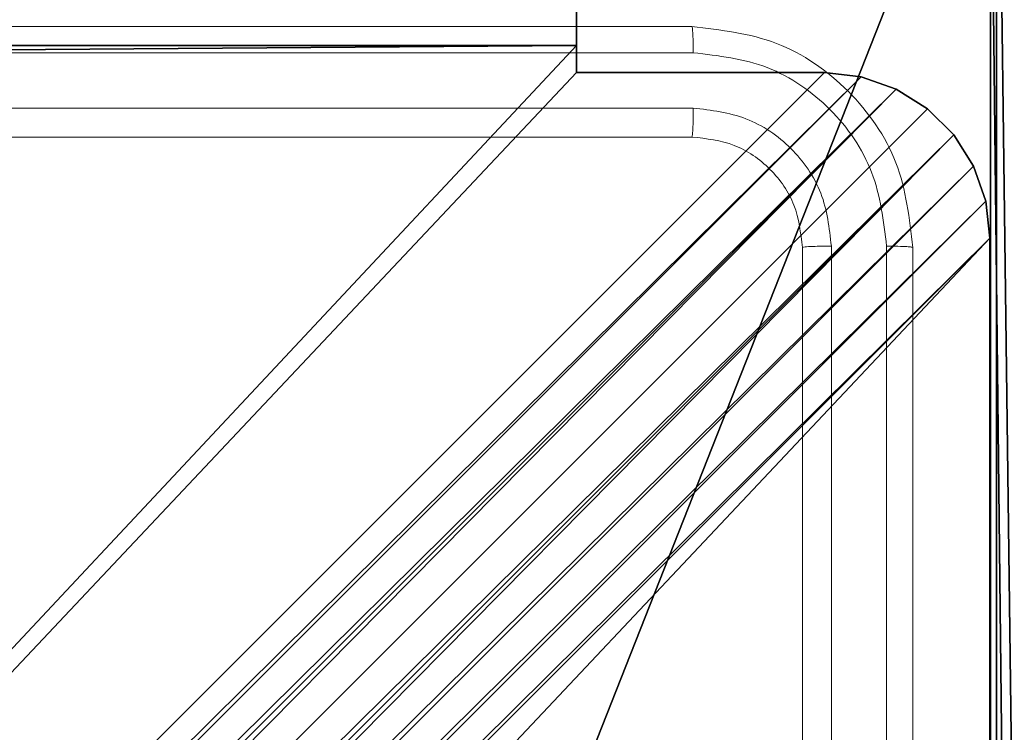
# Model space of a CAD drawing. Units: centimetres. Extents: x -229 to 229, y -155 to 155.
# Drawn here: x 2 to 4, y 3 to 4 of the extents above; entities that cross this region are included whole.
import ezdxf

# ---------------------------------------------------------------- set-up
doc = ezdxf.new("R2010")
doc.units = ezdxf.units.CM
doc.header["$LTSCALE"] = 2.54
doc.layers.get('0').update_dxf_attribs({"true_color": 0xff5454})

# ---------------------------------------------------------------- blocks, each defined once
blk = doc.blocks.new('Grupa#823')
at = {"color": 0}
mesh = blk.add_polyface(dxfattribs=at)
corners = [(0.0097, 8.9426), (0, 0.784), (0, 8.82), (0.0097, 0.6614), (0.0384, 9.0623), (0.0384, 0.5417), (0.0855, 9.1759), (0.0855, 0.4281), (0.1497, 0.3232), (0.1497, 9.2808), (0.2296, 9.3744), (0.2296, 0.2296), (0.3232, 9.4543), (0.3232, 0.1497), (0.4281, 9.5185), (0.4281, 0.0855), (0.5417, 0.0384), (0.5417, 9.5656), (0.6614, 9.5943), (0.6614, 0.0097), (0.784, 9.604), (0.784, 0), (8.82, 9.604), (8.82, 0), (8.9426, 9.5943), (8.9426, 0.0097), (9.0623, 9.5656), (9.0623, 0.0384), (9.1759, 9.5185), (9.1759, 0.0855), (9.2808, 9.4543), (9.2808, 0.1497), (9.3744, 0.2296), (9.3744, 9.3744), (9.4543, 0.3232), (9.4543, 9.2808), (9.5185, 9.1759), (9.5185, 0.4281), (9.5656, 0.5417), (9.5656, 9.0623), (9.5943, 8.9426), (9.5943, 0.6614), (9.604, 0.784), (9.604, 8.82)]
mesh.append_faces([[corners[k] for k in face] for face in [(0, 1, 2), (42, 40, 43)]], dxfattribs={"vtx0": -1, "color": 0})
mesh.append_faces([[corners[k] for k in face] for face in [(1, 0, 3), (3, 4, 5), (5, 6, 7), (7, 6, 8), (8, 10, 11), (11, 12, 13), (13, 14, 15), (15, 14, 16), (16, 18, 19), (19, 20, 21), (21, 22, 23), (23, 24, 25), (25, 26, 27), (27, 28, 29), (29, 30, 31), (31, 30, 32), (32, 33, 34), (34, 36, 37), (37, 36, 38), (38, 40, 41), (41, 40, 42)]], dxfattribs={"vtx0": -1, "vtx1": -1, "color": 0})
mesh.append_faces([[corners[k] for k in face] for face in [(3, 0, 4), (5, 4, 6), (8, 6, 9), (8, 9, 10), (11, 10, 12), (13, 12, 14), (16, 14, 17), (16, 17, 18), (19, 18, 20), (21, 20, 22), (23, 22, 24), (25, 24, 26), (27, 26, 28), (29, 28, 30), (32, 30, 33), (34, 33, 35), (34, 35, 36), (38, 36, 39), (38, 39, 40)]], dxfattribs={"vtx0": -1, "vtx2": -1, "color": 0})
mesh = blk.add_polyface(dxfattribs=at)
corners = [(0, 0.784, 0.98), (0.0097, 8.9426, 0.98), (0, 8.82, 0.98), (0.0097, 0.6614, 0.98), (0.0384, 0.5417, 0.98), (0.0384, 9.0623, 0.98), (0.0855, 9.1759, 0.98), (0.0855, 0.4281, 0.98), (0.1497, 0.3232, 0.98), (0.1497, 9.2808, 0.98), (0.2296, 9.3744, 0.98), (0.2296, 0.2296, 0.98), (0.3232, 9.4543, 0.98), (0.3232, 0.1497, 0.98), (0.4281, 0.0855, 0.98), (0.4281, 9.5185, 0.98), (0.5417, 0.0384, 0.98), (0.5417, 9.5656, 0.98), (0.6614, 9.5943, 0.98), (0.6614, 0.0097, 0.98), (0.784, 9.604, 0.98), (0.784, 0, 0.98), (8.82, 9.604, 0.98), (8.82, 0, 0.98), (8.9426, 9.5943, 0.98), (8.9426, 0.0097, 0.98), (9.0623, 0.0384, 0.98), (9.0623, 9.5656, 0.98), (9.1759, 0.0855, 0.98), (9.1759, 9.5185, 0.98), (9.2808, 0.1497, 0.98), (9.2808, 9.4543, 0.98), (9.3744, 0.2296, 0.98), (9.3744, 9.3744, 0.98), (9.4543, 0.3232, 0.98), (9.4543, 9.2808, 0.98), (9.5185, 0.4281, 0.98), (9.5185, 9.1759, 0.98), (9.5656, 0.5417, 0.98), (9.5656, 9.0623, 0.98), (9.5943, 0.6614, 0.98), (9.5943, 8.9426, 0.98), (9.604, 0.784, 0.98), (9.604, 8.82, 0.98)]
mesh.append_faces([[corners[k] for k in face] for face in [(0, 1, 2), (41, 42, 43)]], dxfattribs={"vtx0": -1, "color": 0})
mesh.append_faces([[corners[k] for k in face] for face in [(1, 4, 5), (5, 4, 6), (6, 8, 9), (9, 8, 10), (10, 11, 12), (12, 14, 15), (15, 16, 17), (17, 16, 18), (18, 19, 20), (20, 21, 22), (22, 23, 24), (24, 26, 27), (27, 28, 29), (29, 30, 31), (31, 32, 33), (33, 34, 35), (35, 36, 37), (37, 38, 39), (39, 40, 41)]], dxfattribs={"vtx0": -1, "vtx1": -1, "color": 0})
mesh.append_faces([[corners[k] for k in face] for face in [(1, 0, 3), (1, 3, 4), (6, 4, 7), (6, 7, 8), (10, 8, 11), (12, 11, 13), (12, 13, 14), (15, 14, 16), (18, 16, 19), (20, 19, 21), (22, 21, 23), (24, 23, 25), (24, 25, 26), (27, 26, 28), (29, 28, 30), (31, 30, 32), (33, 32, 34), (35, 34, 36), (37, 36, 38), (39, 38, 40), (41, 40, 42)]], dxfattribs={"vtx0": -1, "vtx2": -1, "color": 0})
blk = doc.blocks.new('3DGeom~592_Defintion')
at = {"color": 0, "xscale": 263.2124301932727, "yscale": 263.2124301932727, "zscale": 263.2124301932727}
blk.add_blockref('Grupa#823', (-1262.1, -1270, 37.02), dxfattribs=at)
blk = doc.blocks.new('Group31')
at = {"color": 18, "true_color": 0x000000, "extrusion": (1.66533e-16, 1, -3.34768e-17), "xscale": 0.003799212671171024, "yscale": 0.003799212671171024, "zscale": 0.003799212671171024}
blk.add_blockref('3DGeom~592_Defintion', (-72.318, 0.4689, -70.4), dxfattribs=at)
blk = doc.blocks.new('Group30')
at = {"color": 0}
blk.add_blockref('Group31', (0, 0), dxfattribs=at)
blk = doc.blocks.new('Grupuj#1')
at = {"color": 59, "true_color": 0x614a34}
mesh = blk.add_polyface(dxfattribs=at)
corners = [(0, 0.5, 35), (0.1165, 4.0653, 35), (0, 4.05, 35), (0.0125, 0.3887, 35), (0.0495, 0.2831, 35), (0.1091, 0.1883, 35), (0.1883, 0.1091, 35), (0.225, 4.1103, 35), (0.2831, 0.0495, 35), (0.3182, 4.1818, 35), (0.3887, 0.0125, 35), (0.3897, 4.275, 35), (0.5, 0, 35), (0.4347, 4.3835, 35), (0.45, 4.5, 35), (0.1165, 4.9347, 35), (0, 8.5, 35), (0, 4.95, 35), (0.0125, 8.6113, 35), (0.0495, 8.7169, 35), (0.1091, 8.8117, 35), (0.1883, 8.8909, 35), (0.225, 4.8897, 35), (0.2831, 8.9505, 35), (0.3182, 4.8182, 35), (0.3887, 8.9875, 35), (0.3897, 4.725, 35), (0.5, 9, 35), (0.4347, 4.6165, 35), (4.05, 0, 35), (4.05, 9, 35), (4.0653, 0.1165, 35), (4.0653, 8.8835, 35), (4.1103, 0.225, 35), (4.1103, 8.775, 35), (4.1818, 0.3182, 35), (4.1818, 8.6818, 35), (4.275, 0.3897, 35), (4.275, 8.6103, 35), (4.3835, 0.4347, 35), (4.3835, 8.5653, 35), (4.5, 0.45, 35), (4.5, 8.55, 35), (4.6165, 0.4347, 35), (4.6165, 8.5653, 35), (4.725, 0.3897, 35), (4.725, 8.6103, 35), (4.8182, 0.3182, 35), (4.8182, 8.6818, 35), (4.8897, 0.225, 35), (4.8897, 8.775, 35), (4.9347, 0.1165, 35), (4.9347, 8.8835, 35), (4.95, 0, 35), (4.95, 9, 35), (8.5, 0, 35), (8.5, 9, 35), (8.55, 4.5, 35), (8.6113, 0.0125, 35), (8.5653, 4.3835, 35), (8.6103, 4.275, 35), (8.6818, 4.1818, 35), (8.7169, 0.0495, 35), (8.775, 4.1103, 35), (8.8117, 0.1091, 35), (8.8835, 4.0653, 35), (8.8909, 0.1883, 35), (9, 4.05, 35), (8.9505, 0.2831, 35), (8.9875, 0.3887, 35), (9, 0.5, 35), (8.6113, 8.9875, 35), (8.5653, 4.6165, 35), (8.6103, 4.725, 35), (8.6818, 4.8182, 35), (8.7169, 8.9505, 35), (8.775, 4.8897, 35), (8.8117, 8.8909, 35), (8.8835, 4.9347, 35), (8.8909, 8.8117, 35), (9, 4.95, 35), (8.9505, 8.7169, 35), (8.9875, 8.6113, 35), (9, 8.5, 35)]
mesh.append_faces([[corners[k] for k in face] for face in [(0, 1, 2), (15, 16, 17), (67, 69, 70), (82, 80, 83)]], dxfattribs={"vtx0": -1, "color": 59})
mesh.append_faces([[corners[k] for k in face] for face in [(1, 6, 7), (7, 8, 9), (9, 10, 11), (11, 12, 13), (13, 12, 14), (16, 15, 18), (18, 15, 19), (19, 15, 20), (20, 15, 21), (21, 22, 23), (23, 24, 25), (25, 26, 27), (27, 29, 30), (30, 31, 32), (32, 33, 34), (34, 35, 36), (36, 37, 38), (38, 39, 40), (40, 41, 42), (42, 43, 44), (44, 45, 46), (46, 47, 48), (48, 49, 50), (50, 51, 52), (52, 53, 54), (54, 55, 56), (57, 58, 59), (59, 58, 60), (60, 58, 61), (61, 62, 63), (63, 64, 65), (65, 66, 67), (71, 74, 75), (75, 76, 77), (77, 78, 79), (79, 80, 81), (81, 80, 82)]], dxfattribs={"vtx0": -1, "vtx1": -1, "color": 59})
mesh.append_faces([[corners[k] for k in face] for face in [(27, 14, 12), (56, 55, 57)]], dxfattribs={"vtx0": -1, "vtx1": -1, "vtx2": -1, "color": 59})
mesh.append_faces([[corners[k] for k in face] for face in [(1, 0, 3), (1, 3, 4), (1, 4, 5), (1, 5, 6), (7, 6, 8), (9, 8, 10), (11, 10, 12), (21, 15, 22), (23, 22, 24), (25, 24, 26), (27, 26, 28), (27, 28, 14), (27, 12, 29), (30, 29, 31), (32, 31, 33), (34, 33, 35), (36, 35, 37), (38, 37, 39), (40, 39, 41), (42, 41, 43), (44, 43, 45), (46, 45, 47), (48, 47, 49), (50, 49, 51), (52, 51, 53), (54, 53, 55), (57, 55, 58), (61, 58, 62), (63, 62, 64), (65, 64, 66), (67, 66, 68), (67, 68, 69), (57, 71, 56), (71, 57, 72), (71, 72, 73), (71, 73, 74), (75, 74, 76), (77, 76, 78), (79, 78, 80)]], dxfattribs={"vtx0": -1, "vtx2": -1, "color": 59})
mesh = blk.add_polyface(dxfattribs=at)
corners = [(0.0125, 8.6113), (0, 4.95), (0, 8.5), (0.1165, 4.9347), (0.0495, 8.7169), (0.1091, 8.8117), (0.1883, 8.8909), (0.225, 4.8897), (0.2831, 8.9505), (0.3182, 4.8182), (0.3887, 8.9875), (0.3897, 4.725), (0.5, 9), (0.4347, 4.6165), (0.45, 4.5), (0.1165, 4.0653), (0, 0.5), (0, 4.05), (0.0125, 0.3887), (0.0495, 0.2831), (0.1091, 0.1883), (0.1883, 0.1091), (0.225, 4.1103), (0.2831, 0.0495), (0.3182, 4.1818), (0.3887, 0.0125), (0.3897, 4.275), (0.5, 0), (0.4347, 4.3835), (4.05, 9), (4.05, 0), (4.0653, 8.8835), (4.0653, 0.1165), (4.1103, 8.775), (4.1103, 0.225), (4.1818, 8.6818), (4.1818, 0.3182), (4.275, 8.6103), (4.275, 0.3897), (4.3835, 8.5653), (4.3835, 0.4347), (4.5, 8.55), (4.5, 0.45), (4.6165, 8.5653), (4.6165, 0.4347), (4.725, 8.6103), (4.725, 0.3897), (4.8182, 8.6818), (4.8182, 0.3182), (4.8897, 8.775), (4.8897, 0.225), (4.9347, 8.8835), (4.9347, 0.1165), (4.95, 9), (4.95, 0), (8.5, 9), (8.5, 0), (8.55, 4.5), (8.6113, 8.9875), (8.5653, 4.6165), (8.6103, 4.725), (8.6818, 4.8182), (8.7169, 8.9505), (8.775, 4.8897), (8.8117, 8.8909), (8.8835, 4.9347), (8.8909, 8.8117), (9, 4.95), (8.9505, 8.7169), (8.9875, 8.6113), (9, 8.5), (8.6113, 0.0125), (8.5653, 4.3835), (8.6103, 4.275), (8.6818, 4.1818), (8.7169, 0.0495), (8.775, 4.1103), (8.8117, 0.1091), (8.8835, 4.0653), (8.8909, 0.1883), (9, 4.05), (8.9505, 0.2831), (8.9875, 0.3887), (9, 0.5)]
mesh.append_faces([[corners[k] for k in face] for face in [(0, 1, 2), (15, 16, 17), (67, 69, 70), (82, 80, 83)]], dxfattribs={"vtx0": -1, "color": 59})
mesh.append_faces([[corners[k] for k in face] for face in [(1, 0, 3), (3, 6, 7), (7, 8, 9), (9, 10, 11), (11, 12, 13), (13, 12, 14), (16, 15, 18), (18, 15, 19), (19, 15, 20), (20, 15, 21), (21, 22, 23), (23, 24, 25), (25, 26, 27), (27, 29, 30), (30, 31, 32), (32, 33, 34), (34, 35, 36), (36, 37, 38), (38, 39, 40), (40, 41, 42), (42, 43, 44), (44, 45, 46), (46, 47, 48), (48, 49, 50), (50, 51, 52), (52, 53, 54), (54, 55, 56), (57, 58, 59), (59, 58, 60), (60, 58, 61), (61, 62, 63), (63, 64, 65), (65, 66, 67), (71, 74, 75), (75, 76, 77), (77, 78, 79), (79, 80, 81), (81, 80, 82)]], dxfattribs={"vtx0": -1, "vtx1": -1, "color": 59})
mesh.append_faces([[corners[k] for k in face] for face in [(27, 14, 12), (56, 55, 57)]], dxfattribs={"vtx0": -1, "vtx1": -1, "vtx2": -1, "color": 59})
mesh.append_faces([[corners[k] for k in face] for face in [(3, 0, 4), (3, 4, 5), (3, 5, 6), (7, 6, 8), (9, 8, 10), (11, 10, 12), (21, 15, 22), (23, 22, 24), (25, 24, 26), (27, 26, 28), (27, 28, 14), (27, 12, 29), (30, 29, 31), (32, 31, 33), (34, 33, 35), (36, 35, 37), (38, 37, 39), (40, 39, 41), (42, 41, 43), (44, 43, 45), (46, 45, 47), (48, 47, 49), (50, 49, 51), (52, 51, 53), (54, 53, 55), (57, 55, 58), (61, 58, 62), (63, 62, 64), (65, 64, 66), (67, 66, 68), (67, 68, 69), (57, 71, 56), (71, 57, 72), (71, 72, 73), (71, 73, 74), (75, 74, 76), (77, 76, 78), (79, 78, 80)]], dxfattribs={"vtx0": -1, "vtx2": -1, "color": 59})
blk = doc.blocks.new('3DGeom~19_Defintion')
at = {"color": 0, "xscale": 72.57142980731265, "yscale": 72.57142980731265, "zscale": 72.57142980731265}
blk.add_blockref('Grupuj#1', (0, -653.14), dxfattribs=at)
blk = doc.blocks.new('Group11')
at = {"color": 59, "true_color": 0x614a34, "extrusion": (0, -1, 6.12323e-17), "xscale": 0.01377952732439116, "yscale": 0.01377952732439116, "zscale": 0.01377952732439116}
blk.add_blockref('3DGeom~19_Defintion', (67.818, 4.9689, 35), dxfattribs=at)
blk = doc.blocks.new('Group10')
at = {"color": 0}
blk.add_blockref('Group11', (0, 0), dxfattribs=at)
blk = doc.blocks.new('3DGeom~690_Defintion')
at = {"color": 0}
for p, q in [((-687.65, -2570.82, -1861.12), (444.73, -1438.43, -1861.12)), ((444.73, -1438.43, -1969.33), (-687.65, -2570.82, -1969.33)), ((-687.65, -2570.82, -1969.33), (444.73, -1438.43, -1969.33)), ((444.73, -1438.43, -1861.12), (-687.65, -2570.82, -1861.12)), ((-1850.53, -1514.84, -1861.12), (-855.87, -2509.5, -1861.12)), ((-855.87, -2509.5, -1969.33), (-1850.53, -1514.84, -1969.33)), ((-1850.53, -1514.84, -1969.33), (-855.87, -2509.5, -1969.33)), ((-855.87, -2509.5, -1861.12), (-1850.53, -1514.84, -1861.12)), ((-855.87, -2509.5, -1861.12), (-848.33, -2501.96, -1861.12)), ((-848.33, -2501.96, -1969.33), (-855.87, -2509.5, -1969.33)), ((-848.33, -2501.96, -1861.12), (-855.87, -2509.5, -1861.12)), ((-855.87, -2509.5, -1969.33), (-848.33, -2501.96, -1969.33)), ((-848.33, -2501.96, -1861.12), (-779.47, -2570.82, -1861.12)), ((-779.47, -2570.82, -1969.33), (-848.33, -2501.96, -1969.33)), ((-848.33, -2501.96, -1861.12), (-848.33, -2501.96, -1969.33)), ((-848.33, -2501.96, -1969.33), (-779.47, -2570.82, -1969.33)), ((-779.47, -2570.82, -1861.12), (-848.33, -2501.96, -1861.12)), ((-848.33, -2501.96, -1969.33), (-848.33, -2501.96, -1861.12)), ((-855.87, -2509.5, -1861.12), (-895.48, -2549.11, -1868.5)), ((-895.48, -2549.11, -1868.5), (-855.87, -2509.5, -1861.12)), ((-872.9, -2526.53, -1972.04), (-855.87, -2509.5, -1969.33)), ((-855.87, -2509.5, -1969.33), (-872.9, -2526.53, -1972.04)), ((-855.87, -2509.5, -1861.12), (-855.87, -2509.5, -1969.33)), ((-855.87, -2509.5, -1969.33), (-855.87, -2509.5, -1861.12)), ((-779.47, -2570.82, -1861.12), (-768.1, -2579.88, -1861.12)), ((-768.1, -2579.88, -1969.33), (-779.47, -2570.82, -1969.33)), ((-768.1, -2579.88, -1861.12), (-779.47, -2570.82, -1861.12)), ((-779.47, -2570.82, -1861.12), (-779.47, -2570.82, -1969.33)), ((-779.47, -2570.82, -1969.33), (-768.1, -2579.88, -1969.33)), ((-779.47, -2570.82, -1969.33), (-779.47, -2570.82, -1861.12)), ((-699.02, -2579.88, -1861.12), (-687.65, -2570.82, -1861.12)), ((-687.65, -2570.82, -1969.33), (-699.02, -2579.88, -1969.33)), ((-687.65, -2570.82, -1861.12), (-699.02, -2579.88, -1861.12)), ((-699.02, -2579.88, -1969.33), (-687.65, -2570.82, -1969.33)), ((-687.65, -2570.82, -1861.12), (-687.65, -2570.82, -1969.33)), ((-687.65, -2570.82, -1969.33), (-687.65, -2570.82, -1861.12)), ((-768.1, -2579.88, -1861.12), (-755, -2586.19, -1861.12)), ((-755, -2586.19, -1969.33), (-768.1, -2579.88, -1969.33)), ((-755, -2586.19, -1861.12), (-768.1, -2579.88, -1861.12)), ((-768.1, -2579.88, -1861.12), (-768.1, -2579.88, -1969.33)), ((-768.1, -2579.88, -1969.33), (-755, -2586.19, -1969.33)), ((-768.1, -2579.88, -1861.12), (-768.1, -2579.88, -1969.33)), ((-712.12, -2586.19, -1861.12), (-699.02, -2579.88, -1861.12)), ((-699.02, -2579.88, -1969.33), (-712.12, -2586.19, -1969.33)), ((-699.02, -2579.88, -1861.12), (-712.12, -2586.19, -1861.12)), ((-712.12, -2586.19, -1969.33), (-699.02, -2579.88, -1969.33)), ((-699.02, -2579.88, -1861.12), (-699.02, -2579.88, -1969.33)), ((-699.02, -2579.88, -1861.12), (-699.02, -2579.88, -1969.33)), ((-755, -2586.19, -1861.12), (-740.83, -2589.42, -1861.12)), ((-740.83, -2589.42, -1969.33), (-755, -2586.19, -1969.33)), ((-740.83, -2589.42, -1861.12), (-755, -2586.19, -1861.12)), ((-755, -2586.19, -1861.12), (-755, -2586.19, -1969.33)), ((-755, -2586.19, -1969.33), (-740.83, -2589.42, -1969.33)), ((-755, -2586.19, -1861.12), (-755, -2586.19, -1969.33)), ((-726.29, -2589.42, -1861.12), (-712.12, -2586.19, -1861.12)), ((-712.12, -2586.19, -1969.33), (-726.29, -2589.42, -1969.33)), ((-712.12, -2586.19, -1861.12), (-726.29, -2589.42, -1861.12)), ((-726.29, -2589.42, -1969.33), (-712.12, -2586.19, -1969.33)), ((-712.12, -2586.19, -1861.12), (-712.12, -2586.19, -1969.33)), ((-712.12, -2586.19, -1861.12), (-712.12, -2586.19, -1969.33)), ((-740.83, -2589.42, -1861.12), (-726.29, -2589.42, -1861.12)), ((-726.29, -2589.42, -1969.33), (-740.83, -2589.42, -1969.33)), ((-726.29, -2589.42, -1861.12), (-740.83, -2589.42, -1861.12)), ((-740.83, -2589.42, -1861.12), (-740.83, -2589.42, -1969.33)), ((-740.83, -2589.42, -1969.33), (-726.29, -2589.42, -1969.33)), ((-740.83, -2589.42, -1861.12), (-740.83, -2589.42, -1969.33)), ((-726.29, -2589.42, -1861.12), (-726.29, -2589.42, -1969.33)), ((-726.29, -2589.42, -1861.12), (-726.29, -2589.42, -1969.33))]:
    blk.add_line(p, q, dxfattribs=at)
at = {"color": 254, "true_color": 0xe2e2e2}
mesh = blk.add_polyface(dxfattribs=at)
corners = [(-855.87, -2509.5, -1861.12), (-1842.99, -1507.29, -1861.12), (-1850.53, -1514.84, -1861.12), (-1930.46, -1399.79, -1861.12), (-1927.22, -1371.08, -1861.12), (-1930.46, -1385.26, -1861.12), (-1927.22, -1413.97, -1861.12), (-1920.91, -1427.07, -1861.12), (-1920.91, -1357.98, -1861.12), (-1911.85, -1438.43, -1861.12), (-1911.85, -1346.62, -1861.12), (-779.47, -214.23, -1861.12), (-848.33, -2501.96, -1861.12), (-779.47, -2570.82, -1861.12), (-768.1, -2579.88, -1861.12), (-768.1, -205.17, -1861.12), (-755, -2586.19, -1861.12), (-755, -198.86, -1861.12), (-740.83, -195.63, -1861.12), (-740.83, -2589.42, -1861.12), (-726.29, -2589.42, -1861.12), (-726.29, -195.63, -1861.12), (-712.12, -2586.19, -1861.12), (-712.12, -198.86, -1861.12), (-699.02, -2579.88, -1861.12), (-699.02, -205.17, -1861.12), (-687.65, -2570.82, -1861.12), (-687.65, -214.23, -1861.12), (-618.79, -283.1, -1861.12), (444.73, -1438.43, -1861.12), (-611.24, -275.55, -1861.12), (375.87, -1277.76, -1861.12), (444.73, -1346.62, -1861.12), (453.8, -1427.07, -1861.12), (453.8, -1357.98, -1861.12), (460.11, -1371.08, -1861.12), (460.11, -1413.97, -1861.12), (463.34, -1399.79, -1861.12), (463.34, -1385.26, -1861.12), (383.42, -1270.21, -1861.12)]
mesh.append_faces([[corners[k] for k in face] for face in [(0, 1, 2), (3, 4, 5), (35, 37, 38)]], dxfattribs={"vtx0": -1, "color": 254})
mesh.append_faces([[corners[k] for k in face] for face in [(4, 7, 8), (8, 9, 10), (10, 1, 11), (11, 14, 15), (15, 16, 17), (17, 16, 18), (18, 20, 21), (21, 22, 23), (23, 24, 25), (25, 26, 27), (27, 26, 28), (28, 29, 30), (31, 29, 32), (32, 33, 34), (34, 33, 35)]], dxfattribs={"vtx0": -1, "vtx1": -1, "color": 254})
mesh.append_faces([[corners[k] for k in face] for face in [(11, 1, 0), (30, 29, 31)]], dxfattribs={"vtx0": -1, "vtx1": -1, "vtx2": -1, "color": 254})
mesh.append_faces([[corners[k] for k in face] for face in [(4, 3, 6), (4, 6, 7), (8, 7, 9), (10, 9, 1), (11, 0, 12), (11, 12, 13), (11, 13, 14), (15, 14, 16), (18, 16, 19), (18, 19, 20), (21, 20, 22), (23, 22, 24), (25, 24, 26), (28, 26, 29), (32, 29, 33), (35, 33, 36), (35, 36, 37)]], dxfattribs={"vtx0": -1, "vtx2": -1, "color": 254})
mesh.append_faces([[corners[k] for k in face] for face in [(39, 30, 31)]], dxfattribs={"vtx1": -1, "color": 254})
mesh = blk.add_polyface(dxfattribs=at)
corners = [(383.42, -1270.21, -1969.33), (375.87, -1277.76, -1969.33), (-611.24, -275.55, -1969.33), (-1927.22, -1371.08, -1969.33), (-1930.46, -1399.79, -1969.33), (-1930.46, -1385.26, -1969.33), (-1927.22, -1413.97, -1969.33), (-1920.91, -1357.98, -1969.33), (-1920.91, -1427.07, -1969.33), (-1911.85, -1346.62, -1969.33), (-1911.85, -1438.43, -1969.33), (-779.47, -214.23, -1969.33), (-1842.99, -1507.29, -1969.33), (-855.87, -2509.5, -1969.33), (-848.33, -2501.96, -1969.33), (-779.47, -2570.82, -1969.33), (-768.1, -2579.88, -1969.33), (-768.1, -205.17, -1969.33), (-755, -2586.19, -1969.33), (-755, -198.86, -1969.33), (-740.83, -195.63, -1969.33), (-740.83, -2589.42, -1969.33), (-726.29, -2589.42, -1969.33), (-726.29, -195.63, -1969.33), (-712.12, -198.86, -1969.33), (-712.12, -2586.19, -1969.33), (-699.02, -2579.88, -1969.33), (-699.02, -205.17, -1969.33), (-687.65, -2570.82, -1969.33), (-687.65, -214.23, -1969.33), (444.73, -1438.43, -1969.33), (-618.79, -283.1, -1969.33), (444.73, -1346.62, -1969.33), (453.8, -1357.98, -1969.33), (453.8, -1427.07, -1969.33), (460.11, -1371.08, -1969.33), (460.11, -1413.97, -1969.33), (463.34, -1385.26, -1969.33), (463.34, -1399.79, -1969.33), (-1850.53, -1514.84, -1969.33)]
mesh.append_faces([[corners[k] for k in face] for face in [(3, 4, 5), (36, 37, 38)]], dxfattribs={"vtx0": -1, "color": 254})
mesh.append_faces([[corners[k] for k in face] for face in [(4, 3, 6), (6, 7, 8), (8, 9, 10), (10, 11, 12), (13, 11, 14), (14, 11, 15), (15, 11, 16), (16, 17, 18), (18, 20, 21), (21, 20, 22), (22, 24, 25), (25, 24, 26), (26, 27, 28), (28, 29, 30), (30, 33, 34), (34, 35, 36)]], dxfattribs={"vtx0": -1, "vtx1": -1, "color": 254})
mesh.append_faces([[corners[k] for k in face] for face in [(12, 11, 13), (30, 2, 1)]], dxfattribs={"vtx0": -1, "vtx1": -1, "vtx2": -1, "color": 254})
mesh.append_faces([[corners[k] for k in face] for face in [(6, 3, 7), (8, 7, 9), (10, 9, 11), (16, 11, 17), (18, 17, 19), (18, 19, 20), (22, 20, 23), (22, 23, 24), (26, 24, 27), (28, 27, 29), (30, 29, 31), (30, 31, 2), (30, 1, 32), (30, 32, 33), (34, 33, 35), (36, 35, 37)]], dxfattribs={"vtx0": -1, "vtx2": -1, "color": 254})
mesh.append_faces([[corners[k] for k in face] for face in [(0, 1, 2)]], dxfattribs={"vtx1": -1, "color": 254})
mesh.append_faces([[corners[k] for k in face] for face in [(13, 39, 12)]], dxfattribs={"vtx2": -1, "color": 254})
mesh = blk.add_polyface(dxfattribs=at)
corners = [(444.73, -1438.43, -1969.33), (-687.65, -2570.82, -1861.12), (-687.65, -2570.82, -1969.33), (444.73, -1438.43, -1861.12)]
mesh.append_faces([[corners[k] for k in face] for face in [(0, 1, 2), (1, 0, 3)]], dxfattribs={"vtx0": -1, "color": 254})
mesh = blk.add_polyface(dxfattribs=at)
corners = [(-895.48, -2549.11, -1868.5), (-1850.53, -1514.84, -1861.12), (-1890.14, -1554.45, -1868.5), (-855.87, -2509.5, -1861.12)]
mesh.append_faces([[corners[k] for k in face] for face in [(0, 1, 2), (1, 0, 3)]], dxfattribs={"vtx0": -1, "color": 254})
mesh = blk.add_polyface(dxfattribs=at)
corners = [(-1850.53, -1514.84, -1969.33), (-872.9, -2526.53, -1972.04), (-1867.56, -1531.87, -1972.04), (-855.87, -2509.5, -1969.33)]
mesh.append_faces([[corners[k] for k in face] for face in [(0, 1, 2), (1, 0, 3)]], dxfattribs={"vtx0": -1, "color": 254})
mesh = blk.add_polyface(dxfattribs=at)
corners = [(-848.33, -2501.96, -1969.33), (-855.87, -2509.5, -1861.12), (-855.87, -2509.5, -1969.33), (-848.33, -2501.96, -1861.12)]
mesh.append_faces([[corners[k] for k in face] for face in [(0, 1, 2), (1, 0, 3)]], dxfattribs={"vtx0": -1, "color": 254})
mesh = blk.add_polyface(dxfattribs=at)
corners = [(-779.47, -2570.82, -1861.12), (-848.33, -2501.96, -1969.33), (-779.47, -2570.82, -1969.33), (-848.33, -2501.96, -1861.12)]
mesh.append_faces([[corners[k] for k in face] for face in [(0, 1, 2), (1, 0, 3)]], dxfattribs={"vtx0": -1, "color": 254})
mesh = blk.add_polyface(dxfattribs=at)
corners = [(-932.38, -2586.01, -2077.53), (-1003.68, -2657.31, -2021.52), (-1008.9, -2662.53, -2077.53), (-988.4, -2642.02, -1969.33), (-964.08, -2617.71, -1924.51), (-932.38, -2586.01, -1890.12), (-930.47, -2584.09, -2053.46), (-895.48, -2549.11, -1868.5), (-924.81, -2578.44, -2030.59), (-915.69, -2569.32, -2010.07), (-903.58, -2557.21, -1992.94), (-889.07, -2542.7, -1980.04), (-855.87, -2509.5, -1861.12), (-872.9, -2526.53, -1972.04), (-855.87, -2509.5, -1969.33)]
mesh.append_faces([[corners[k] for k in face] for face in [(0, 1, 2), (12, 13, 14)]], dxfattribs={"vtx0": -1, "color": 254})
mesh.append_faces([[corners[k] for k in face] for face in [(1, 0, 3), (3, 0, 4), (4, 0, 5), (5, 6, 7), (7, 11, 12)]], dxfattribs={"vtx0": -1, "vtx1": -1, "color": 254})
mesh.append_faces([[corners[k] for k in face] for face in [(5, 0, 6), (7, 6, 8), (7, 8, 9), (7, 9, 10), (7, 10, 11), (12, 11, 13)]], dxfattribs={"vtx0": -1, "vtx2": -1, "color": 254})
mesh = blk.add_polyface(dxfattribs=at)
corners = [(-768.1, -2579.88, -1969.33), (-779.47, -2570.82, -1861.12), (-779.47, -2570.82, -1969.33), (-768.1, -2579.88, -1861.12)]
mesh.append_faces([[corners[k] for k in face] for face in [(0, 1, 2), (1, 0, 3)]], dxfattribs={"vtx0": -1, "color": 254})
mesh = blk.add_polyface(dxfattribs=at)
corners = [(-687.65, -2570.82, -1969.33), (-699.02, -2579.88, -1861.12), (-699.02, -2579.88, -1969.33), (-687.65, -2570.82, -1861.12)]
mesh.append_faces([[corners[k] for k in face] for face in [(0, 1, 2), (1, 0, 3)]], dxfattribs={"vtx0": -1, "color": 254})
mesh = blk.add_polyface(dxfattribs=at)
corners = [(-755, -2586.19, -1861.12), (-768.1, -2579.88, -1969.33), (-755, -2586.19, -1969.33), (-768.1, -2579.88, -1861.12)]
mesh.append_faces([[corners[k] for k in face] for face in [(0, 1, 2), (1, 0, 3)]], dxfattribs={"vtx0": -1, "color": 254})
mesh = blk.add_polyface(dxfattribs=at)
corners = [(-699.02, -2579.88, -1861.12), (-712.12, -2586.19, -1969.33), (-699.02, -2579.88, -1969.33), (-712.12, -2586.19, -1861.12)]
mesh.append_faces([[corners[k] for k in face] for face in [(0, 1, 2), (1, 0, 3)]], dxfattribs={"vtx0": -1, "color": 254})
mesh = blk.add_polyface(dxfattribs=at)
corners = [(-740.83, -2589.42, -1969.33), (-755, -2586.19, -1861.12), (-755, -2586.19, -1969.33), (-740.83, -2589.42, -1861.12)]
mesh.append_faces([[corners[k] for k in face] for face in [(0, 1, 2), (1, 0, 3)]], dxfattribs={"vtx0": -1, "color": 254})
mesh = blk.add_polyface(dxfattribs=at)
corners = [(-712.12, -2586.19, -1861.12), (-726.29, -2589.42, -1969.33), (-712.12, -2586.19, -1969.33), (-726.29, -2589.42, -1861.12)]
mesh.append_faces([[corners[k] for k in face] for face in [(0, 1, 2), (1, 0, 3)]], dxfattribs={"vtx0": -1, "color": 254})
mesh = blk.add_polyface(dxfattribs=at)
corners = [(-726.29, -2589.42, -1861.12), (-740.83, -2589.42, -1969.33), (-726.29, -2589.42, -1969.33), (-740.83, -2589.42, -1861.12)]
mesh.append_faces([[corners[k] for k in face] for face in [(0, 1, 2), (1, 0, 3)]], dxfattribs={"vtx0": -1, "color": 254})
blk = doc.blocks.new('Group48')
at = {"color": 254, "true_color": 0xe2e2e2, "extrusion": (2.19359e-16, 1, 3.42377e-15), "xscale": 0.004620864092717021, "yscale": 0.004620864092717021, "zscale": 0.004620864092717021, "rotation": 225}
blk.add_blockref('3DGeom~690_Defintion', (3.8351, -6.5786, -25.9), dxfattribs=at)
blk = doc.blocks.new('Group47')
at = {"color": 0}
blk.add_blockref('Group48', (0, 0), dxfattribs=at)
blk = doc.blocks.new('Group44')
at = {"color": 0}
blk.add_blockref('Group47', (0, 0), dxfattribs=at)
blk = doc.blocks.new('Grupuj#2')
at = {"color": 0, "extrusion": (0, 1, -1.3297e-13), "rotation": 180}
for name, p in [('Group30', (-6.491, -24.9107, 4.6811)), ('Group10', (-6.491, -24.9107, 4.6811)), ('Group44', (-80.4899, -24.9107, 4.6811))]:
    blk.add_blockref(name, p, dxfattribs=at)
blk = doc.blocks.new('WD1464-3D')
at = {"color": 0}
blk.add_blockref('Grupuj#2', (-78.9098, -5.0993, 0.0733), dxfattribs=at)
blk = doc.blocks.new('WD1464-2Dd')
at = {"color": 0, "linetype": 'Continuous', "lineweight": 18}
for p, q in [((252.7254, 150.1797, 0.0848), (249.721, 150.1797, 0.0848)), ((252.7278, 150.1322, 0.0848), (249.7214, 150.1322, 0.0848)), ((252.7278, 150.032, 0.0848), (249.7214, 150.032, 0.0848)), ((252.7254, 149.9794, 0.0848), (249.721, 149.9794, 0.0848)), ((252.9783, 146.775, 0.0848), (252.9783, 149.7815, 0.0848)), ((253.0785, 146.775, 0.0848), (253.0785, 149.7815, 0.0848)), ((252.9257, 146.7747, 0.0848), (252.9257, 149.7791, 0.0848)), ((253.126, 146.7747, 0.0848), (253.126, 149.7791, 0.0848))]:
    blk.add_line(p, q, dxfattribs=at)
for points, knots in [([(252.7278, 150.1322, 0.0848), (252.7277, 150.1393, 0.0848), (252.7276, 150.1533, 0.0848), (252.727, 150.1689, 0.0848), (252.7262, 150.178, 0.0848), (252.7257, 150.1791, 0.0848), (252.7254, 150.1797, 0.0848)], [0, 0, 0, 0, 0.279838, 0.559146, 0.779529, 1, 1, 1, 1]), ([(253.126, 149.7791, 0.0848), (253.12, 149.8316, 0.0848), (253.1079, 149.9366, 0.0848), (253.0153, 150.069, 0.0848), (252.8828, 150.1617, 0.0848), (252.7779, 150.1737, 0.0848), (252.7254, 150.1797, 0.0848)], [0, 0, 0, 0, 0.250151, 0.500129, 0.750042, 1, 1, 1, 1]), ([(253.0785, 149.7815, 0.0848), (253.073, 149.8272, 0.0848), (253.0619, 149.9187, 0.0848), (252.9946, 150.0165, 0.0848), (252.9242, 150.0748, 0.0848), (252.8428, 150.1192, 0.0848), (252.7737, 150.127, 0.0848), (252.7278, 150.1322, 0.0848)], [0, 0, 0, 0, 0.2496192, 0.4992205, 0.6238168, 0.7498457, 1, 1, 1, 1]), ([(252.7254, 149.9794, 0.0848), (252.7258, 149.9804, 0.0848), (252.7265, 149.9825, 0.0848), (252.7273, 149.9967, 0.0848), (252.7277, 150.0141, 0.0848), (252.7278, 150.026, 0.0848), (252.7278, 150.032, 0.0848)], [0, 0, 0, 0, 0.279843, 0.559005, 0.779447, 1, 1, 1, 1]), ([(252.9783, 149.7815, 0.0848), (252.9746, 149.8143, 0.0848), (252.969, 149.8636, 0.0848), (252.9373, 149.9217, 0.0848), (252.8956, 149.9721, 0.0848), (252.8258, 150.0201, 0.0848), (252.7605, 150.028, 0.0848), (252.7278, 150.032, 0.0848)], [0, 0, 0, 0, 0.250153, 0.37617, 0.500781, 0.750383, 1, 1, 1, 1]), ([(252.9257, 149.7791, 0.0848), (252.9227, 149.8054, 0.0848), (252.9167, 149.8578, 0.0848), (252.8703, 149.9241, 0.0848), (252.8041, 149.9704, 0.0848), (252.7517, 149.9764, 0.0848), (252.7254, 149.9794, 0.0848)], [0, 0, 0, 0, 0.250208, 0.50013, 0.749986, 1, 1, 1, 1]), ([(252.9257, 149.7791, 0.0848), (252.9268, 149.7795, 0.0848), (252.9288, 149.7802, 0.0848), (252.943, 149.781, 0.0848), (252.9604, 149.7814, 0.0848), (252.9723, 149.7815, 0.0848), (252.9783, 149.7815, 0.0848)], [0, 0, 0, 0, 0.279843, 0.559005, 0.779447, 1, 1, 1, 1]), ([(253.0785, 149.7815, 0.0848), (253.0856, 149.7814, 0.0848), (253.0996, 149.7813, 0.0848), (253.1152, 149.7807, 0.0848), (253.1243, 149.7799, 0.0848), (253.1254, 149.7794, 0.0848), (253.126, 149.7791, 0.0848)], [0, 0, 0, 0, 0.279838, 0.559146, 0.779529, 1, 1, 1, 1])]:
    blk.add_open_spline(points, degree=3, knots=knots, dxfattribs=at)

msp = doc.modelspace()

# ---------------------------------------------------------------- block references
at = {"color": 0}
msp.add_blockref('WD1464-2Dd', (-249.3677, -146.1461, -0.0113), dxfattribs=at)
msp.add_blockref('WD1464-3D', (0, 0))

doc.saveas('drawing.dxf')
